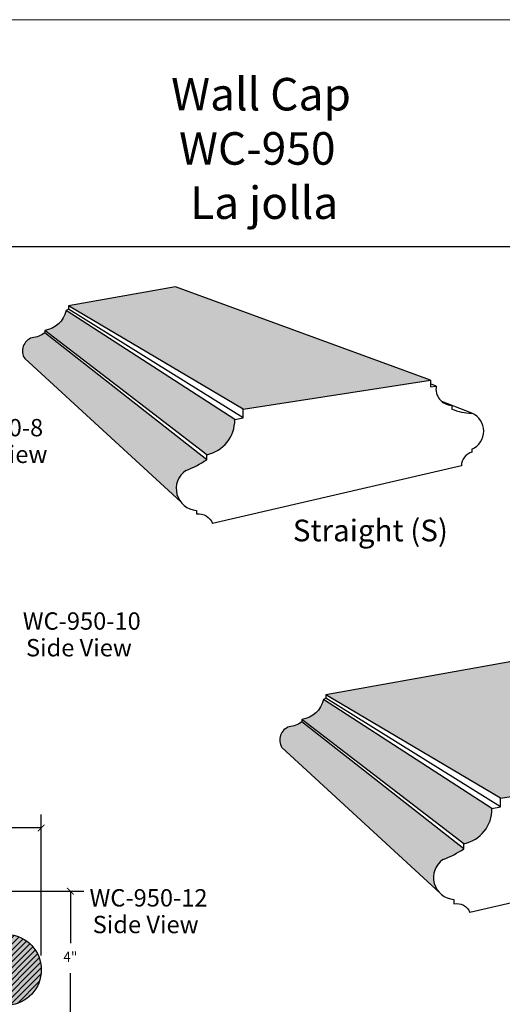
# Model space of a CAD drawing. Units: inches. Extents: x 639 to 682, y -45 to 69.
# Drawn here: x 655 to 668, y 43 to 69 of the extents above; entities that cross this region are included whole.
import ezdxf

# ---------------------------------------------------------------- set-up
doc = ezdxf.new("R2010")
doc.units = ezdxf.units.IN
doc.header["$MEASUREMENT"] = 0
for name, color, linetype, lineweight in [('calidad_01', 5, 'Continuous', 25), ('Cotas', 7, 'Continuous', 0), ('HOJA', 252, 'Continuous', 0), ('Texto', 7, 'Continuous', 0)]:
    doc.layers.add(name, color=color, linetype=linetype, lineweight=lineweight)
doc.styles.get("Standard").update_dxf_attribs({"font": 'ARIAL.TTF'})
doc.dimstyles.new('pulgadas 22', dxfattribs={"dimtxt": 0.3, "dimasz": 0.2, "dimexe": 0.4, "dimexo": 0.1, "dimgap": 0.3, "dimtad": 0, "dimtih": 1, "dimtoh": 1, "dimdsep": 46, "dimlunit": 3, "dimtxsty": 'Standard', "dimblk": 'ARCHTICK', "dimcen": 2.5, "dimadec": 0, "dimazin": 0, "dimtfac": 1, "dimtmove": 0, "dimatfit": 2, "dimldrblk": 'ARCHTICK', "dimfxl": 0, "dimarcsym": 0})
pattern_1 = [(49.99999999999999, (-12.01770007552886, 2.711967036553219), (0.04518739150384747, -0.003953384503903492), [0.004725, -0.051975]), (355, (-12.01770007552886, 2.711967036553219), (-0.008741334017619, 0.04738810442310075), [0.00378, -0.04158]), (100.45144446, (-12.01393445962587, 2.711637587881219), (0.03644605734380806, 0.04343471943102365), [0.004015632095999999, -0.04417195305599999]), (46.18420000000001, (-12.01770007552886, 2.724567036553219), (0.06723620383230906, -0.01042771468996382), [0.0070875, -0.0779625]), (96.63563548999994, (-12.01209706059386, 2.723698058212219), (0.05888370257747639, 0.06136947184879668), [0.006023451546, -0.06625796687999998]), (351.1841639899999, (-12.01770007552886, 2.724567036553219), (0.0588837025384507, 0.06136947181700938), [0.005670000000000001, -0.062370000063]), (21, (-12.01140007552887, 2.721417036553219), (0.03760514428346309, -0.02536499011191634), [0.004725, -0.051975]), (326.0000000000001, (-12.01140007552887, 2.721417036553219), (0.01532886591105965, 0.04568445283795174), [0.00378, -0.04158]), (71.45144474, (-12.00826631352686, 2.719303287391219), (0.05293400973398818, 0.02031946262680029), [0.004015631970000001, -0.044171953056]), (37.50000000000001, (-12.01770007552886, 2.711967036553219), (0.0007660708849893122, 0.02097231279137262), [0, -0.04107599999999999, 0, -0.04221, 0, -0.0417375]), (7.499999999999999, (-12.01770007552886, 2.711967036553219), (0.01657338085885536, 0.0248479378485887), [0, -0.024066, 0, -0.040131, 0, -0.0159075]), (327.5, (-12.03174907552886, 2.711967036553219), (0.03363081347886177, -0.001420956919265927), [0, -0.01575, 0, -0.04914, 0, -0.065205]), (317.5, (-12.03804907552886, 2.711967036553219), (0.03674072866857033, 0.006306613886936012), [0, -0.020475, 0, -0.032634, 0, -0.046305])]
pattern_2 = [(49.99999999999999, (-12.01770007552886, 2.711967036553219), (0.07531231917307911, -0.006588974173172486), [0.007875, -0.086625]), (355, (-12.01770007552886, 2.711967036553219), (-0.014568890029365, 0.07898017403850123), [0.006299999999999999, -0.06929999999999999]), (100.45144446, (-12.01142404902386, 2.711417955433219), (0.06074342890634675, 0.07239119905170609), [0.006692720159999998, -0.07361992175999997]), (46.18420000000001, (-12.01770007552886, 2.732967036553219), (0.1120603397205151, -0.01737952448327304), [0.0118125, -0.1299375]), (96.63563548999994, (-12.00836171730387, 2.731518739318219), (0.09813950429579396, 0.1022824530813278), [0.01003908591, -0.1104299448]), (351.1841639899999, (-12.01770007552886, 2.732967036553219), (0.09813950423075117, 0.102282453028349), [0.00945, -0.103950000105]), (21, (-12.00720007552886, 2.727717036553219), (0.06267524047243847, -0.04227498351986057), [0.007875, -0.086625]), (326.0000000000001, (-12.00720007552886, 2.727717036553219), (0.02554810985176608, 0.07614075472991956), [0.006299999999999999, -0.06929999999999999]), (71.45144474, (-12.00197713885886, 2.724194121283219), (0.08822334955664696, 0.03386577104466715), [0.00669271995, -0.07361992175999998]), (37.50000000000001, (-12.01770007552886, 2.711967036553219), (0.00127678480831552, 0.0349538546522877), [0, -0.06846, 0, -0.07035, 0, -0.0695625]), (7.499999999999999, (-12.01770007552886, 2.711967036553219), (0.0276223014314256, 0.04141322974764782), [0, -0.04010999999999999, 0, -0.066885, 0, -0.0265125]), (327.5, (-12.04111507552886, 2.711967036553219), (0.05605135579810295, -0.002368261532109879), [0, -0.02625, 0, -0.08189999999999999, 0, -0.108675]), (317.5, (-12.05161507552886, 2.711967036553219), (0.06123454778095055, 0.01051102314489335), [0, -0.034125, 0, -0.05438999999999999, 0, -0.077175])]
pattern_3 = [(49.99999999999999, (-12.01770007552886, 2.711967036553219), (0.1506246383461582, -0.01317794834634497), [0.01575, -0.17325]), (355, (-12.01770007552886, 2.711967036553219), (-0.02913778005873, 0.1579603480770025), [0.0126, -0.1386]), (100.45144446, (-12.00514802251887, 2.710868874313219), (0.1214868578126935, 0.1447823981034122), [0.01338544032, -0.1472398435199999]), (46.18420000000001, (-12.01770007552886, 2.753967036553219), (0.2241206794410302, -0.03475904896654607), [0.023625, -0.259875]), (96.63563548999994, (-11.99902335907886, 2.751070442083219), (0.1962790085915879, 0.2045649061626556), [0.02007817181999999, -0.2208598895999999]), (351.1841639899999, (-12.01770007552886, 2.753967036553219), (0.1962790084615023, 0.2045649060566979), [0.0189, -0.20790000021]), (21, (-11.99670007552886, 2.743467036553219), (0.1253504809448769, -0.08454996703972115), [0.01575, -0.17325]), (326.0000000000001, (-11.99670007552886, 2.743467036553219), (0.05109621970353215, 0.1522815094598391), [0.0126, -0.1386]), (71.45144474, (-11.98625420218887, 2.736421206013218), (0.1764466991132939, 0.0677315420893343), [0.0133854399, -0.14723984352]), (37.50000000000001, (-12.01770007552886, 2.711967036553219), (0.00255356961663104, 0.0699077093045754), [0, -0.13692, 0, -0.1407, 0, -0.139125]), (7.499999999999999, (-12.01770007552886, 2.711967036553219), (0.0552446028628512, 0.08282645949529564), [0, -0.08021999999999999, 0, -0.13377, 0, -0.053025]), (327.5, (-12.06453007552886, 2.711967036553219), (0.1121027115962059, -0.004736523064219757), [0, -0.05249999999999999, 0, -0.1638, 0, -0.21735]), (317.5, (-12.08553007552887, 2.711967036553219), (0.1224690955619011, 0.0210220462897867), [0, -0.06824999999999999, 0, -0.10878, 0, -0.15435])]
pattern_4 = [(49.99999999999999, (-5.093781869257327, -7.754197094509806), (0.04518739150384747, -0.003953384503903492), [0.004725, -0.051975]), (355, (-5.093781869257327, -7.754197094509806), (-0.008741334017619, 0.04738810442310075), [0.00378, -0.04158]), (100.45144446, (-5.090016253354328, -7.754526543181804), (0.03644605734380806, 0.04343471943102365), [0.004015632095999999, -0.04417195305599999]), (46.18420000000001, (-5.093781869257327, -7.741597094509807), (0.06723620383230906, -0.01042771468996382), [0.0070875, -0.0779625]), (96.63563548999991, (-5.088178854322328, -7.742466072850807), (0.05888370257747639, 0.06136947184879668), [0.006023451545999998, -0.06625796687999995]), (351.1841639899999, (-5.093781869257327, -7.741597094509807), (0.0588837025384507, 0.06136947181700938), [0.005670000000000001, -0.062370000063]), (21, (-5.087481869257328, -7.744747094509805), (0.03760514428346309, -0.02536499011191634), [0.004725, -0.051975]), (326.0000000000001, (-5.087481869257328, -7.744747094509805), (0.01532886591105965, 0.04568445283795174), [0.00378, -0.04158]), (71.45144474, (-5.084348107255327, -7.746860843671804), (0.05293400973398818, 0.02031946262680029), [0.004015631970000001, -0.044171953056]), (37.50000000000001, (-5.093781869257327, -7.754197094509806), (0.0007660708849893122, 0.02097231279137262), [0, -0.04107599999999999, 0, -0.04221, 0, -0.0417375]), (7.499999999999999, (-5.093781869257327, -7.754197094509806), (0.01657338085885536, 0.0248479378485887), [0, -0.024066, 0, -0.040131, 0, -0.0159075]), (327.5, (-5.107830869257327, -7.754197094509806), (0.03363081347886177, -0.001420956919265927), [0, -0.01575, 0, -0.04914, 0, -0.065205]), (317.5, (-5.114130869257327, -7.754197094509806), (0.03674072866857033, 0.006306613886936012), [0, -0.020475, 0, -0.032634, 0, -0.046305])]
pattern_5 = [(49.99999999999999, (-5.093781869257327, -7.754197094509806), (0.07531231917307911, -0.006588974173172486), [0.007875, -0.086625]), (355, (-5.093781869257327, -7.754197094509806), (-0.014568890029365, 0.07898017403850123), [0.006299999999999999, -0.06929999999999999]), (100.45144446, (-5.087505842752327, -7.754746175629805), (0.06074342890634675, 0.07239119905170609), [0.006692720159999998, -0.07361992175999997]), (46.18420000000001, (-5.093781869257327, -7.733197094509805), (0.1120603397205151, -0.01737952448327304), [0.0118125, -0.1299375]), (96.63563548999991, (-5.084443511032328, -7.734645391744806), (0.09813950429579396, 0.1022824530813278), [0.01003908590999999, -0.1104299447999999]), (351.1841639899999, (-5.093781869257327, -7.733197094509805), (0.09813950423075117, 0.102282453028349), [0.00945, -0.103950000105]), (21, (-5.083281869257327, -7.738447094509805), (0.06267524047243847, -0.04227498351986057), [0.007875, -0.086625]), (326.0000000000001, (-5.083281869257327, -7.738447094509805), (0.02554810985176608, 0.07614075472991956), [0.006299999999999999, -0.06929999999999999]), (71.45144474, (-5.078058932587327, -7.741970009779806), (0.08822334955664696, 0.03386577104466715), [0.00669271995, -0.07361992175999998]), (37.50000000000001, (-5.093781869257327, -7.754197094509806), (0.00127678480831552, 0.0349538546522877), [0, -0.06846, 0, -0.07035, 0, -0.0695625]), (7.499999999999999, (-5.093781869257327, -7.754197094509806), (0.0276223014314256, 0.04141322974764782), [0, -0.04010999999999999, 0, -0.066885, 0, -0.0265125]), (327.5, (-5.117196869257327, -7.754197094509806), (0.05605135579810295, -0.002368261532109879), [0, -0.02625, 0, -0.08189999999999999, 0, -0.108675]), (317.5, (-5.127696869257328, -7.754197094509806), (0.06123454778095055, 0.01051102314489335), [0, -0.034125, 0, -0.05438999999999999, 0, -0.077175])]
pattern_6 = [(49.99999999999999, (-5.093781869257327, -7.754197094509806), (0.1506246383461582, -0.01317794834634497), [0.01575, -0.17325]), (355, (-5.093781869257327, -7.754197094509806), (-0.02913778005873, 0.1579603480770025), [0.0126, -0.1386]), (100.45144446, (-5.081229816247328, -7.755295256749804), (0.1214868578126935, 0.1447823981034122), [0.01338544032, -0.1472398435199999]), (46.18420000000001, (-5.093781869257327, -7.712197094509804), (0.2241206794410302, -0.03475904896654607), [0.023625, -0.259875]), (96.63563548999991, (-5.075105152807327, -7.715093688979806), (0.1962790085915879, 0.2045649061626556), [0.02007817181999999, -0.2208598895999999]), (351.1841639899999, (-5.093781869257327, -7.712197094509804), (0.1962790084615023, 0.2045649060566979), [0.0189, -0.20790000021]), (21, (-5.072781869257327, -7.722697094509805), (0.1253504809448769, -0.08454996703972115), [0.01575, -0.17325]), (326.0000000000001, (-5.072781869257327, -7.722697094509805), (0.05109621970353215, 0.1522815094598391), [0.0126, -0.1386]), (71.45144474, (-5.062335995917328, -7.729742925049806), (0.1764466991132939, 0.0677315420893343), [0.0133854399, -0.14723984352]), (37.50000000000001, (-5.093781869257327, -7.754197094509806), (0.00255356961663104, 0.0699077093045754), [0, -0.13692, 0, -0.1407, 0, -0.139125]), (7.499999999999999, (-5.093781869257327, -7.754197094509806), (0.0552446028628512, 0.08282645949529564), [0, -0.08021999999999999, 0, -0.13377, 0, -0.053025]), (327.5, (-5.140611869257327, -7.754197094509806), (0.1121027115962059, -0.004736523064219757), [0, -0.05249999999999999, 0, -0.1638, 0, -0.21735]), (317.5, (-5.161611869257328, -7.754197094509806), (0.1224690955619011, 0.0210220462897867), [0, -0.06824999999999999, 0, -0.10878, 0, -0.15435])]

# ---------------------------------------------------------------- blocks, each defined once
blk = doc.blocks.new('_ArchTick')
at = {"color": 0, "linetype": 'ByBlock', "const_width": 0.15}
blk.add_lwpolyline([(-0.5, -0.5), (0.5, 0.5)], dxfattribs=at)
blk = doc.blocks.new('*D19')
at = {"layer": 'Cotas', "color": 0, "lineweight": -2, "transparency": 16777216}
for p, q in [((643.7996897671185, 44.19675841574503), (643.7996897671185, 45.2890139467627)), ((654.1103848585917, 44.19675841574887), (654.1103848585917, 45.2890139467627)), ((643.7996897671185, 44.8890139467627), (648.0191232610133, 44.8890139467627)), ((654.1103848585917, 44.8890139467627), (649.8909513646969, 44.8890139467627))]:
    blk.add_line(p, q, dxfattribs=at)
at = {"layer": 'Defpoints', "color": 0, "transparency": 16777216}
for p in [(654.1103848585917, 44.8890139467627), (643.7996897671185, 44.09675841574503), (654.1103848585917, 44.09675841574887)]:
    blk.add_point(p, dxfattribs=at)
at = {"layer": 'Cotas', "color": 0, "lineweight": -2, "transparency": 16777216, "xscale": 0.2, "yscale": 0.2, "zscale": 0.2, "rotation": 180}
blk.add_blockref('_ArchTick', (643.7996897671185, 44.8890139467627), dxfattribs=at)
at = {"layer": 'Cotas', "color": 0, "lineweight": -2, "transparency": 16777216, "xscale": 0.2, "yscale": 0.2, "zscale": 0.2}
blk.add_blockref('_ArchTick', (654.1103848585917, 44.8890139467627), dxfattribs=at)
at = {"layer": 'Cotas', "color": 0, "transparency": 16777216, "insert": (648.9550373128551, 44.8890139467627), "char_height": 0.3, "attachment_point": 5}
blk.add_mtext('10-3/8"', dxfattribs=at)
blk = doc.blocks.new('*D20')
at = {"layer": 'Cotas', "color": 0, "lineweight": -2, "transparency": 16777216}
for p, q in [((642.9550373128551, 39.79675841574504), (642.9550373128551, 38.61868730014928)), ((654.9550373128551, 39.79675841574504), (654.9550373128551, 38.61868730014928)), ((642.9550373128551, 39.01868730014928), (648.3802078449152, 39.01868730014928)), ((654.9550373128551, 39.01868730014928), (649.529866780795, 39.01868730014928))]:
    blk.add_line(p, q, dxfattribs=at)
at = {"layer": 'Defpoints', "color": 0, "transparency": 16777216}
for p in [(642.9550373128551, 39.89675841574504), (654.9550373128551, 39.89675841574504), (654.9550373128551, 39.01868730014928)]:
    blk.add_point(p, dxfattribs=at)
at = {"layer": 'Cotas', "color": 0, "lineweight": -2, "transparency": 16777216, "xscale": 0.2, "yscale": 0.2, "zscale": 0.2, "rotation": 180}
blk.add_blockref('_ArchTick', (642.9550373128551, 39.01868730014928), dxfattribs=at)
at = {"layer": 'Cotas', "color": 0, "lineweight": -2, "transparency": 16777216, "xscale": 0.2, "yscale": 0.2, "zscale": 0.2}
blk.add_blockref('_ArchTick', (654.9550373128551, 39.01868730014928), dxfattribs=at)
at = {"layer": 'Cotas', "color": 0, "transparency": 16777216, "insert": (648.9550373128551, 39.01868730014928), "char_height": 0.3, "attachment_point": 5}
blk.add_mtext('12"', dxfattribs=at)
blk = doc.blocks.new('*D21')
at = {"layer": 'Cotas', "color": 0, "lineweight": -2, "transparency": 16777216}
for p, q in [((654.2728848585917, 43.99675841574503), (657.6053980985859, 43.99675841574503)), ((657.2053980985859, 43.99675841574503), (657.2053980985859, 42.44675841574503)), ((657.2053980985859, 39.99675841574503), (657.2053980985859, 41.54675841574502)), ((655.1175373128551, 39.99675841574503), (657.6053980985859, 39.99675841574503))]:
    blk.add_line(p, q, dxfattribs=at)
at = {"layer": 'Defpoints', "color": 0, "transparency": 16777216}
for p in [(654.1728848585917, 43.99675841574503), (655.0175373128551, 39.99675841574503), (657.2053980985859, 39.99675841574503)]:
    blk.add_point(p, dxfattribs=at)
at = {"layer": 'Cotas', "color": 0, "lineweight": -2, "transparency": 16777216, "xscale": 0.2, "yscale": 0.2, "zscale": 0.2}
for p, rotation in [((657.2053980985859, 43.99675841574503), 90), ((657.2053980985859, 39.99675841574503), 270)]:
    blk.add_blockref('_ArchTick', p, dxfattribs=dict(at, rotation=rotation))
at = {"layer": 'Cotas', "color": 0, "transparency": 16777216, "insert": (657.2053980985859, 41.99675841574513), "char_height": 0.3, "attachment_point": 5}
blk.add_mtext('4"', dxfattribs=at)
blk = doc.blocks.new('*D22')
at = {"layer": 'Cotas', "color": 0, "lineweight": -2, "transparency": 16777216}
for p, q in [((641.5751401871529, 42.08066206844911), (641.5751401871529, 46.28850344040998)), ((656.3349344385573, 42.08066206844911), (656.3349344385573, 46.28850344040998)), ((641.5751401871529, 45.88850344040998), (648.0191232610133, 45.88850344040998)), ((656.3349344385573, 45.88850344040998), (649.8909513646969, 45.88850344040998))]:
    blk.add_line(p, q, dxfattribs=at)
at = {"layer": 'Defpoints', "color": 0, "transparency": 16777216}
for p in [(656.3349344385573, 45.88850344040998), (641.5751401871529, 41.98066206844911), (656.3349344385573, 41.98066206844911)]:
    blk.add_point(p, dxfattribs=at)
at = {"layer": 'Cotas', "color": 0, "lineweight": -2, "transparency": 16777216, "xscale": 0.2, "yscale": 0.2, "zscale": 0.2, "rotation": 180}
blk.add_blockref('_ArchTick', (641.5751401871529, 45.88850344040998), dxfattribs=at)
at = {"layer": 'Cotas', "color": 0, "lineweight": -2, "transparency": 16777216, "xscale": 0.2, "yscale": 0.2, "zscale": 0.2}
blk.add_blockref('_ArchTick', (656.3349344385573, 45.88850344040998), dxfattribs=at)
at = {"layer": 'Cotas', "color": 0, "transparency": 16777216, "insert": (648.9550373128551, 45.88850344040998), "char_height": 0.3, "attachment_point": 5}
blk.add_mtext('14-3/4"', dxfattribs=at)
blk = doc.blocks.new('12')
at = {"layer": 'Cotas'}
h = blk.add_hatch(dxfattribs=at)
h.set_pattern_fill('ANSI31', color=256)
h.set_pattern_definition([(45, (4.40382461803074, -16.62309949025848), (-0.08838834764831843, 0.08838834764831845), [])])
h.paths.add_polyline_path([(654.9550373128551, 39.99675841574503, -0.3126478118563278), (655.3493342782289, 40.47091941735712), (655.349334278229, 40.58622069951576, 0.9270210250586731), (655.3507293385992, 42.71117110978503), (655.3507293385992, 42.88054916992576, -0.3976022108007577), (654.271317516732, 43.83582575760487), (654.1103848585918, 43.83582575760488), (654.1103848585917, 43.99675841574503), (643.7996897671185, 43.99675841574503), (643.7996897671185, 43.83582575760485), (643.6387571089782, 43.83582575760485, -0.3976022108008798), (642.559345287111, 42.88054916992576), (642.559345287111, 42.71117110978503, 0.9270210250588338), (642.5607403474813, 40.58622069951576), (642.5607403474813, 40.47091941735712, -0.3126478118563276), (642.9550373128551, 39.99675841574503)])
h = blk.add_hatch(dxfattribs=at)
h.set_pattern_fill('AR-CONC', color=256, scale=0.045)
h.set_pattern_definition([(49.99999999999999, (4.40382461803074, -16.62309949025848), (0.3227670821703391, -0.0282384607421678), [0.03375, -0.37125]), (355, (4.40382461803074, -16.62309949025848), (-0.06243810012585, 0.3384864601650053), [0.027, -0.297]), (100.45144446, (4.430721874480696, -16.62545269505848), (0.2603289810272004, 0.3102479959358832), [0.02868308639999999, -0.3155139503999999]), (46.18420000000001, (4.40382461803074, -16.53309949025848), (0.4802585988022076, -0.07448367635688444), [0.050625, -0.556875]), (96.63563548999994, (4.443846153280788, -16.53930647840848), (0.4205978755534027, 0.4383533703485477), [0.04302465389999999, -0.4732711919999998]), (351.1841639899999, (4.40382461803074, -16.53309949025848), (0.4205978752746479, 0.4383533701214956), [0.0405, -0.4455000004499999]), (21, (4.448824618030699, -16.55559949025848), (0.2686081734533077, -0.1811785007994025), [0.03375, -0.37125]), (326.0000000000001, (4.448824618030699, -16.55559949025848), (0.1094918993647118, 0.3263175202710838), [0.027, -0.297]), (71.45144474, (4.471208632330786, -16.57069769855848), (0.378100069528487, 0.1451390187628592), [0.0286830855, -0.3155139504]), (37.50000000000001, (4.40382461803074, -16.62309949025848), (0.005471934892780801, 0.1498022342240902), [0, -0.2934, 0, -0.3015, 0, -0.298125]), (7.499999999999999, (4.40382461803074, -16.62309949025848), (0.1183812918489669, 0.1774852703470621), [0, -0.1719, 0, -0.28665, 0, -0.113625]), (327.5, (4.303474618030691, -16.62309949025848), (0.2402200962775841, -0.01014969228047091), [0, -0.1125, 0, -0.351, 0, -0.4657499999999999]), (317.5, (4.258474618030732, -16.62309949025848), (0.2624337762040738, 0.04504724204954293), [0, -0.14625, 0, -0.2331, 0, -0.33075])])
h.paths.add_polyline_path([(643.7996897671185, 43.99675841574503), (643.7996897671185, 43.83582575760485), (643.6387571089782, 43.83582575760485, -0.3976022108008798), (642.559345287111, 42.88054916992576), (642.559345287111, 42.71117110978503, 0.9270210250588338), (642.5607403474813, 40.58622069951576), (642.5607403474813, 40.47091941735712, -0.3126478118563278), (642.9550373128551, 39.99675841574503), (654.9550373128551, 39.99675841574503, -0.3126478118563278), (655.3493342782289, 40.47091941735712), (655.349334278229, 40.58622069951576, 0.9270210250586731), (655.3507293385992, 42.71117110978503), (655.3507293385992, 42.88054916992576, -0.3976022108007577), (654.271317516732, 43.83582575760487), (654.1103848585918, 43.83582575760488), (654.1103848585917, 43.99675841574503)])
at = {"layer": 'calidad_01'}
blk.add_lwpolyline([(643.7996897671185, 43.99675841574503), (654.1103848585917, 43.99675841574503), (654.1103848585918, 43.83582575760488), (654.271317516732, 43.83582575760487, 0.3976022108007577), (655.3507293385992, 42.88054916992576), (655.3507293385992, 42.71117110978503, -0.9270210250586735), (655.349334278229, 40.58622069951576), (655.3493342782289, 40.47091941735712, 0.3126478118563278), (654.9550373128551, 39.99675841574503), (642.9550373128551, 39.99675841574503, 0.3126478118563278), (642.5607403474813, 40.47091941735712), (642.5607403474813, 40.58622069951576, -0.9270210250588335), (642.559345287111, 42.71117110978503), (642.559345287111, 42.88054916992576, 0.3976022108008798), (643.6387571089782, 43.83582575760485), (643.7996897671185, 43.83582575760485), (643.7996897671185, 43.99675841574503)], format="xyb", dxfattribs=at)
at = {"layer": 'Cotas'}
for base, p1, p2, text, picture, middle in [((656.3349344385573, 45.88850344040998), (641.5751401871529, 41.98066206844911), (656.3349344385573, 41.98066206844911), '14-3/4"', '*D22', (648.9550373128551, 45.88850344040998)), ((654.1103848585917, 44.8890139467627), (643.7996897671185, 44.09675841574503), (654.1103848585917, 44.09675841574887), '10-3/8"', '*D19', (648.9550373128551, 44.8890139467627)), ((654.9550373128551, 39.01868730014928), (642.9550373128551, 39.89675841574504), (654.9550373128551, 39.89675841574504), '12"', '*D20', (648.9550373128551, 39.01868730014928))]:
    dim = blk.add_linear_dim(base=base, p1=p1, p2=p2, text=text, dimstyle='pulgadas 22', dxfattribs=at)
    dim.commit()
    dim.dimension.update_dxf_attribs({"geometry": picture, "text_midpoint": middle})
dim = blk.add_linear_dim(base=(657.2053980985859, 39.99675841574503), p1=(654.1728848585917, 43.99675841574503), p2=(655.0175373128551, 39.99675841574503), angle=90, text='4"', dimstyle='pulgadas 22', dxfattribs=at)
dim.commit()
dim.dimension.update_dxf_attribs({"geometry": '*D21', "text_midpoint": (657.2053980985859, 41.99675841574513)})

msp = doc.modelspace()

# ---------------------------------------------------------------- hatches: boundary and pattern name
at = {"layer": 'Cotas'}
h = msp.add_hatch(dxfattribs=at)
h.set_pattern_fill('AR-CONC', color=256, scale=0.05599999999999999)
h.set_pattern_definition([(49.99999999999999, (-12.01770007552886, 2.711967036553219), (0.4016657022564219, -0.03514119559025326), [0.042, -0.462]), (355, (-12.01770007552886, 2.711967036553219), (-0.07770074682328, 0.4212275948720066), [0.0336, -0.3695999999999999]), (100.45144446, (-11.98422793416886, 2.709038603913219), (0.3239649541671827, 0.3860863949424325), [0.03569450751999999, -0.3926395827199999]), (46.18420000000001, (-12.01770007552886, 2.823967036553219), (0.5976551451760804, -0.09269079724412285), [0.063, -0.693]), (96.63563548999994, (-11.96789549832886, 2.816242784633219), (0.5234106895775679, 0.5455064164337482), [0.05354179151999999, -0.5889597055999998]), (351.1841639899999, (-12.01770007552886, 2.823967036553219), (0.5234106892306729, 0.5455064161511944), [0.05039999999999999, -0.5544000005599999]), (21, (-11.96170007552887, 2.795967036553219), (0.3342679491863385, -0.2254665787725897), [0.042, -0.462]), (326.0000000000001, (-11.96170007552887, 2.795967036553219), (0.1362565858760857, 0.4060840252262377), [0.0336, -0.3695999999999999]), (71.45144474, (-11.93384441328887, 2.777178155113219), (0.4705245309687838, 0.1806174455715581), [0.0356945064, -0.3926395827199999]), (37.50000000000001, (-12.01770007552886, 2.711967036553219), (0.006809518977682774, 0.1864205581455344), [0, -0.3651199999999999, 0, -0.3752, 0, -0.3709999999999999]), (7.499999999999999, (-12.01770007552886, 2.711967036553219), (0.1473189409676032, 0.2208705586541217), [0, -0.21392, 0, -0.35672, 0, -0.1414]), (327.5, (-12.14258007552886, 2.711967036553219), (0.2989405642565491, -0.01263072817125269), [0, -0.14, 0, -0.4368, 0, -0.5795999999999999]), (317.5, (-12.19858007552886, 2.711967036553219), (0.3265842548317363, 0.05605879010609787), [0, -0.182, 0, -0.2900799999999999, 0, -0.4115999999999999])])
h.paths.add_polyline_path([(658.9723773014184, 62.11320201936923), (656.0902399516726, 61.60003153551856), (660.7942322649947, 58.81936861708628), (665.8380532114847, 59.59742950783668)])
h = msp.add_hatch(dxfattribs=at)
h.set_pattern_fill('AR-CONC,_O', color=256, scale=0.021)
h.set_pattern_definition(pattern_3)
edge = h.paths.add_edge_path()
edge.add_arc((655.3507508020884, 61.61843770319759), 0.6913936352634877, 327.2962252771806, 347.7053161398044)
edge.add_line((656.0262875566848, 61.47121252847443), (660.5658206410926, 58.53807656441982))
edge.add_arc((659.6711814648406, 58.50306593733236), 0.8953239635427007, -22.001700754780416, 2.24105779283002, ccw=False)
edge.add_line((660.5013014323122, 58.16764703610745), (655.9325413915541, 61.24488065415144))
h = msp.add_hatch(dxfattribs=at)
h.set_pattern_fill('AR-CONC,_O', color=256, scale=0.0105)
h.set_pattern_definition(pattern_2)
edge = h.paths.add_edge_path()
edge.add_arc((655.3507508020883, 61.61843770319772), 0.6913936352634877, 301.30199133233, 327.296225277174)
edge.add_line((655.932541391554, 61.24488065415149), (660.5013014323122, 58.16764703610745))
edge.add_arc((659.6711814648406, 58.50306593733225), 0.895323963542666, 299.7481948472283, 337.9982992452264, ccw=False)
edge.add_line((660.1154315013564, 57.7257327367358), (655.7099635415241, 61.02768279064095))
h = msp.add_hatch(dxfattribs=at)
h.set_pattern_fill('AR-CONC,_O', color=256, scale=0.0063)
h.set_pattern_definition(pattern_1)
edge = h.paths.add_edge_path()
edge.add_arc((655.3507508020884, 61.61843770319776), 0.6913936352634596, 278.188826000991, 301.3019913323217)
edge.add_line((655.7099635415241, 61.02768279064098), (660.1154315013564, 57.72573273673582))
edge.add_arc((659.6808803320778, 58.30474620210413), 0.7239415113109829, 280.4774049900813, 306.8883268664712, ccw=False)
edge.add_line((659.8125274725171, 57.59287518695225), (655.4492300780204, 60.93409349806795))
h = msp.add_hatch(dxfattribs=at)
h.set_pattern_fill('AR-CONC,_O', color=256, scale=0.0105)
h.set_pattern_definition(pattern_2)
edge = h.paths.add_edge_path()
edge.add_arc((655.2236275748069, 60.38619353166235), 0.3719690556766926, 113.5363268715935, 166.4025325594378)
edge.add_line((654.86208429351, 60.47364314075278), (658.9920402003349, 56.65571032929171))
edge.add_arc((659.5543115078508, 56.69077045633374), 0.563363324830251, 129.6132340535147, 183.5680282526327, ccw=False)
edge.add_arc((659.4482586712377, 56.82783640460082), 0.3901944328299023, 106.4781665180453, 130.4493676965651, ccw=False)
edge.add_line((659.3375800397389, 57.20200473027926), (655.0750890131983, 60.72721739313874))
h = msp.add_hatch(dxfattribs=at)
h.set_pattern_fill('AR-CONC,_O', color=256, scale=0.021)
h.set_pattern_definition(pattern_3)
edge = h.paths.add_edge_path()
edge.add_arc((655.2236275754283, 60.38619353193299), 0.3719690556767102, 107.9233630215233, 113.5363269759963)
edge.add_line((655.0750890131983, 60.72721739313873), (659.2960648134888, 57.17678819071157))
edge.add_arc((657.4061054560816, 61.26866394309868), 4.507260092963855, 294.7913144069594, 302.2692804888139)
edge.add_line((659.812527472517, 57.45755824731436), (655.4492300780204, 60.86935090682056))
edge.add_arc((655.031261230949, 61.45712120135668), 0.7212294199914944, 276.200204377695, 305.41698146112697, ccw=False)
h = msp.add_hatch(dxfattribs=at)
h.set_pattern_fill('AR-CONC,_O', color=256, scale=0.0063)
h.set_pattern_definition(pattern_1)
edge = h.paths.add_edge_path()
edge.add_arc((655.2236275748077, 60.38619353166249), 0.3719690556774395, 166.4025325594837, 211.2469917772471)
edge.add_line((654.9056166825709, 60.19324262909829), (659.1118748875078, 56.32147044930222))
edge.add_arc((659.5512799881532, 56.66770926022705), 0.5594266320651656, 180.5792713040751, 218.2371117508771, ccw=False)
edge.add_line((658.9918819470131, 56.66205344618993), (654.86208429351, 60.4736431407528))
h = msp.add_hatch(dxfattribs=at)
h.set_pattern_fill('AR-CONC', color=256, scale=0.05599999999999999)
h.set_pattern_definition([(49.99999999999999, (6.923918206271537, -26.44632770712457), (0.4016657022564219, -0.03514119559025326), [0.042, -0.462]), (355, (6.923918206271537, -26.44632770712457), (-0.07770074682328, 0.4212275948720066), [0.0336, -0.3695999999999999]), (100.45144446, (6.957390347631537, -26.44925613976457), (0.3239649541671827, 0.3860863949424325), [0.03569450751999999, -0.3926395827199999]), (46.18420000000001, (6.923918206271537, -26.33432770712457), (0.5976551451760804, -0.09269079724412285), [0.063, -0.693]), (96.63563548999994, (6.973722783471537, -26.34205195904457), (0.5234106895775679, 0.5455064164337482), [0.05354179151999999, -0.5889597055999998]), (351.1841639899999, (6.923918206271537, -26.33432770712457), (0.5234106892306729, 0.5455064161511944), [0.05039999999999999, -0.5544000005599999]), (21, (6.979918206271537, -26.36232770712457), (0.3342679491863385, -0.2254665787725897), [0.042, -0.462]), (326.0000000000001, (6.979918206271537, -26.36232770712457), (0.1362565858760857, 0.4060840252262377), [0.0336, -0.3695999999999999]), (71.45144474, (7.007773868511538, -26.38111658856457), (0.4705245309687838, 0.1806174455715581), [0.0356945064, -0.3926395827199999]), (37.50000000000001, (6.923918206271537, -26.44632770712457), (0.006809518977682774, 0.1864205581455344), [0, -0.3651199999999999, 0, -0.3752, 0, -0.3709999999999999]), (7.499999999999999, (6.923918206271537, -26.44632770712457), (0.1473189409676032, 0.2208705586541217), [0, -0.21392, 0, -0.35672, 0, -0.1414]), (327.5, (6.799038206271537, -26.44632770712457), (0.2989405642565491, -0.01263072817125269), [0, -0.14, 0, -0.4368, 0, -0.5795999999999999]), (317.5, (6.743038206271537, -26.44632770712457), (0.3265842548317363, 0.05605879010609787), [0, -0.182, 0, -0.2900799999999999, 0, -0.4115999999999999])])
h.paths.add_polyline_path([(663.0141581579442, 51.13386740445554), (667.7181504712662, 48.35320448602326), (672.7619714177563, 49.13126537677365), (669.4564013372615, 50.34251718247872), (673.8545383691808, 51.12561452824214), (671.0929564331976, 52.57231405593432)])
h = msp.add_hatch(dxfattribs=at)
h.set_pattern_fill('AR-CONC,_O', color=256, scale=0.021)
h.set_pattern_definition(pattern_6)
edge = h.paths.add_edge_path()
edge.add_arc((662.27466900836, 51.15227357213456), 0.6913936352634877, 327.2962252771806, 347.7053161398044)
edge.add_line((662.9502057629563, 51.0050483974114), (667.4897388473642, 48.0719124333568))
edge.add_arc((666.5950996711122, 48.03690180626933), 0.8953239635427007, -22.001700754780416, 2.24105779283002, ccw=False)
edge.add_line((667.4252196385837, 47.70148290504443), (662.8564595978256, 50.77871652308842))
h = msp.add_hatch(dxfattribs=at)
h.set_pattern_fill('AR-CONC,_O', color=256, scale=0.0105)
h.set_pattern_definition(pattern_5)
edge = h.paths.add_edge_path()
edge.add_arc((662.2746690083599, 51.1522735721347), 0.6913936352634877, 301.30199133233, 327.296225277174)
edge.add_line((662.8564595978255, 50.77871652308846), (667.4252196385837, 47.70148290504443))
edge.add_arc((666.5950996711122, 48.03690180626921), 0.895323963542666, 299.7481948472283, 337.9982992452264, ccw=False)
edge.add_line((667.0393497076279, 47.25956860567277), (662.6338817477956, 50.56151865957793))
h = msp.add_hatch(dxfattribs=at)
h.set_pattern_fill('AR-CONC,_O', color=256, scale=0.021)
h.set_pattern_definition(pattern_6)
edge = h.paths.add_edge_path()
edge.add_arc((662.1475457816997, 49.92002940086998), 0.3719690556766549, 107.9233630215076, 113.5363269759812)
edge.add_line((661.9990072194698, 50.26105326207571), (666.2225660933844, 46.71921797209914))
edge.add_arc((664.9732247900939, 49.69922576947545), 3.231300073427298, 292.7454267431809, 303.0704054973065)
edge.add_line((666.7364456787885, 46.99139411625136), (662.3731482842919, 50.40318677575755))
edge.add_arc((661.9551794372204, 50.99095707029374), 0.7212294199916182, 276.20020437770324, 305.4169814611311, ccw=False)
h = msp.add_hatch(dxfattribs=at)
h.set_pattern_fill('AR-CONC,_O', color=256, scale=0.0063)
h.set_pattern_definition(pattern_4)
edge = h.paths.add_edge_path()
edge.add_arc((662.27466900836, 51.15227357213473), 0.6913936352634596, 278.188826000991, 301.3019913323217)
edge.add_line((662.6338817477956, 50.56151865957796), (667.0393497076279, 47.25956860567279))
edge.add_arc((666.6049113746923, 47.83832481367838), 0.7236680270876458, 280.4723241243927, 306.8934077321555, ccw=False)
edge.add_line((666.7364456787886, 47.12671105588923), (662.3731482842919, 50.46792936700493))
h = msp.add_hatch(dxfattribs=at)
h.set_pattern_fill('AR-CONC,_O', color=256, scale=0.0105)
h.set_pattern_definition(pattern_5)
edge = h.paths.add_edge_path()
edge.add_arc((662.1475457810784, 49.92002940059934), 0.371969055676686, 113.5363268715939, 166.402532559441)
edge.add_line((661.7860024997815, 50.00747900968975), (665.9136688343095, 46.20100260300941))
edge.add_arc((666.4987971258997, 46.21329151516982), 0.5852573237314901, 130.45813699564, 181.2031537621289, ccw=False)
edge.add_arc((666.2861898210668, 46.49180738267984), 0.2361430814236141, 105.63027507842929, 135.0629253241871, ccw=False)
edge.add_line((666.2225660933844, 46.71921797209914), (661.9990072194698, 50.26105326207572))
h = msp.add_hatch(dxfattribs=at)
h.set_pattern_fill('AR-CONC,_O', color=256, scale=0.0063)
h.set_pattern_definition(pattern_4)
edge = h.paths.add_edge_path()
edge.add_arc((662.1475457810784, 49.92002940059934), 0.3719690556766944, 166.4025325594368, 211.2469917772938)
edge.add_line((661.8295348888424, 49.72707849803527), (666.1861170011892, 45.71856201878614))
edge.add_arc((666.4987971258996, 46.21329151517013), 0.5852573237313997, 181.2031537621584, 237.70619631349211, ccw=False)
edge.add_line((665.9136688343095, 46.20100260300942), (661.7860024997815, 50.00747900968977))

# ---------------------------------------------------------------- linework, layer by layer
msp.add_lwpolyline([(640.4940624451649, 15.99618964188273, 0.4142135623730951), (641.4940624451649, 14.99618964188273), (679.6940624451647, 14.99618964188273, 0.414213562373095), (680.6940624451647, 15.99618964188273), (680.6940624451647, 62.18788488161051, 0.4142135623730951), (679.6940624451647, 63.18788488161051), (641.4940624451649, 63.18788488161051, 0.414213562373095), (640.4940624451649, 62.18788488161051), (640.4940624451649, 15.99618964188273)], format="xyb")
at = {"layer": 'calidad_01'}
for p, q in [((658.9723773014184, 62.11320201936923), (656.0902399516726, 61.60003153551855)), ((665.8380532114847, 59.59742950783668), (658.9723773014184, 62.11320201936922)), ((656.0894996002406, 61.5116751989135), (656.0262875566848, 61.47121252847455)), ((660.5658206410926, 58.53807656441982), (656.0262875566848, 61.47121252847446)), ((660.7942322649947, 58.58089261540412), (656.0894996002406, 61.5116751989135)), ((660.7942322649947, 58.81936861708628), (656.0902399516726, 61.60003153551859)), ((656.0902399516726, 61.60003153551855), (656.0902399516725, 61.51214910537685)), ((659.8125274725171, 57.59287518695226), (655.4492300780204, 60.93409349806799)), ((655.4492300780204, 60.93409349806797), (655.4492300780204, 60.86935090682056)), ((659.812527472517, 57.45755824731436), (655.4492300780204, 60.86935090682056)), ((659.111874887508, 56.32147044930212), (654.9122763529414, 60.18267106355669)), ((665.9891680149453, 59.43905641903659), (665.8380532114847, 59.50383721357171)), ((660.7942322649947, 58.58089261540412), (660.7942322649947, 58.81936861708628)), ((666.9452268562914, 58.70692112019536), (666.1388302344235, 59.02463466838219)), ((660.5658206410926, 58.53807656441982), (660.7942322649947, 58.58089261540412)), ((659.8125274725171, 57.45755824731441), (659.8125274725171, 57.59287518695226)), ((666.9512086375506, 57.7451234696959), (666.9512086375506, 57.66249953594611)), ((666.6653163451797, 57.29390029323849), (659.9643071982946, 55.73855126202534)), ((659.5376947780877, 56.09538075839842), (659.5376947780877, 56.00097155483815)), ((671.0929564331977, 52.57231405593434), (663.0141581579442, 51.13386740445553)), ((667.7181504712662, 48.35320448602326), (663.0141581579442, 51.13386740445557)), ((663.0141581579442, 51.13386740445553), (663.014158157944, 51.04598497431382)), ((663.0134178065122, 51.04551106785047), (662.9502057629563, 51.00504839741153)), ((667.4897388473642, 48.0719124333568), (662.9502057629563, 51.00504839741143)), ((667.7181504712662, 48.1147284843411), (663.0134178065122, 51.04551106785047)), ((666.7364456787886, 47.12671105588923), (662.3731482842919, 50.46792936700496)), ((662.3731482842919, 50.46792936700494), (662.3731482842919, 50.40318677575755)), ((666.7364456787885, 46.99139411625136), (662.3731482842919, 50.40318677575755)), ((666.090960955873, 45.79353468866303), (661.8361945592129, 49.71650693249367)), ((667.7181504712662, 48.1147284843411), (667.7181504712662, 48.35320448602326)), ((667.7181504712662, 48.1147284843411), (667.7181504712662, 48.35320448602326)), ((667.4897388473642, 48.0719124333568), (667.7181504712662, 48.1147284843411)), ((667.4897388473642, 48.0719124333568), (667.7181504712662, 48.1147284843411)), ((666.7364456787886, 46.99139411625139), (666.7364456787886, 47.12671105588923)), ((673.5892345514512, 46.82773616217547), (666.8939224842402, 45.27357312398235)), ((666.4616129843592, 45.6292166273354), (666.4616129843592, 45.50924600516242))]:
    msp.add_line(p, q, dxfattribs=at)
for points in [[(656.0262875566848, 61.47121252847455, -0.3129808842588589), (655.4492300780204, 60.93409349806798, -0.3018328574971572)], [(655.4492300780204, 60.86935090682056, -0.1281773601739714), (655.1091561015718, 60.74011055611355, 0.4944928925628597), (654.9122763529414, 60.18267106355666, 0.05637319929113815)], [(660.7942322649947, 58.81936861708628), (665.8380532114847, 59.59742950783668), (665.8380532114847, 59.41789496322751), (665.9891680149453, 59.43905641903659, 0.4581310237713547), (666.4070705678319, 58.92211993911148), (666.4070705678319, 58.82118126008633, 0.7767935093842896)], [(666.9512086375506, 57.66249953594611, 0.3232728189333829), (666.6653163451797, 57.29390029323849, 1.341795590066079)], [(659.5376947780877, 56.00097155483815, -0.3630532364278439), (659.9643071982946, 55.73855126202534, 0.4048989704228916)], [(662.9502057629563, 51.00504839741153, -0.3129808842588589), (662.3731482842919, 50.46792936700496, -0.3018328574971572)], [(662.3731482842919, 50.40318677575755, -0.1281773601739714), (662.0330743078433, 50.27394642505053, 0.4944928925628597), (661.8361945592129, 49.71650693249364, 0.05637319929113815)], [(667.7181504712662, 48.35320448602326), (672.7619714177563, 49.13126537677365), (672.7619714177563, 48.95173083216449), (672.9130862212169, 48.97289228797356, 0.4581310237713547), (673.3309887741034, 48.45595580804846), (673.3309887741034, 48.35501712902331, 0.7767935093842896)], [(666.4616129843592, 45.50924600516242, -0.3685283156781309), (666.8939224842402, 45.27357312398235, 0.4048989704228916)]]:
    msp.add_lwpolyline(points, format="xyb", dxfattribs=at)
for centre, radius, start, end in [((666.9898536335778, 60.24157674188395), 1.535304343259449, 247.6918368167298, 268.3343457633643), ((666.7488069480997, 58.22478208420203), 0.5206138975887115, 292.8783003347924, 67.83437847251311), ((659.6136034351811, 58.52418597454745), 0.9523185158975184, 282.0569559079429, 0.835750208390115), ((658.0493065838236, 60.16538990053633), 3.231300073424825, 291.7563406538704, 303.0704054973085), ((659.5748789196278, 56.67945564623294), 0.58525732373112, 124.0692496266739, 266.3572769715894), ((666.5375216414526, 48.05802184348443), 0.9523185158975184, 282.0569559079429, 0.8357502083901311), ((664.9732247900952, 49.69922576947331), 3.231300073424825, 291.7563406538703, 303.0704054973085), ((666.4987971258994, 46.21329151516991), 0.58525732373112, 124.0692496266738, 266.3572769715893)]:
    msp.add_arc(centre, radius, start, end, dxfattribs=at)
at = {"layer": 'HOJA', "linetype": 'Continuous'}
msp.add_lwpolyline([(638.9940624451649, 13.49618964188273), (682.1940624451647, 13.49618964188273), (682.1940624451647, 69.2961896418829), (638.9940624451649, 69.2961896418829)], close=True, dxfattribs=at)

# ---------------------------------------------------------------- block references
at = {"xscale": 0.9, "yscale": 0.9, "zscale": 0.9}
msp.add_blockref('12', (64.65512126948242, 6.251160293066844), dxfattribs=at)

# ---------------------------------------------------------------- texts
at = {"layer": 'Texto', "attachment_point": 1}
for s, width, insert, char_height in [('\\pi4.9758;Wall Cap\\P\\pi5.2186;WC-950\\P\\pi5.5575;La jolla', 14.84912419089233, (654.4961266780331, 67.72950244269771), 0.8754730224609375), ('WC-950-8', 0.4213620096652448, (652.5864043911954, 58.55429392490443), 0.4669189453125), ('Side View', 3.489583849638251, (652.6714823190165, 57.83629963279812), 0.4669189453125), ('Straight (S)', 5.935605741949985, (662.1294473943872, 55.84558946277064), 0.583648681640625), ('WC-950-10', 0.4213620096652448, (654.8593731421699, 53.35151375994657), 0.4669189453125), ('Side View', 3.489583849638251, (654.944451069991, 52.63351946784026), 0.4669189453125), ('WC-950-12', 0.4213620096652448, (656.6565771351429, 45.90451851331564), 0.4669189453125), ('Side View', 3.489583849638251, (656.741655062964, 45.18652422120932), 0.4669189453125)]:
    msp.add_mtext_dynamic_manual_height_columns(s, width=width, gutter_width=12.5, heights=[0], dxfattribs=dict(at, insert=insert, char_height=char_height))

doc.saveas('drawing.dxf')
